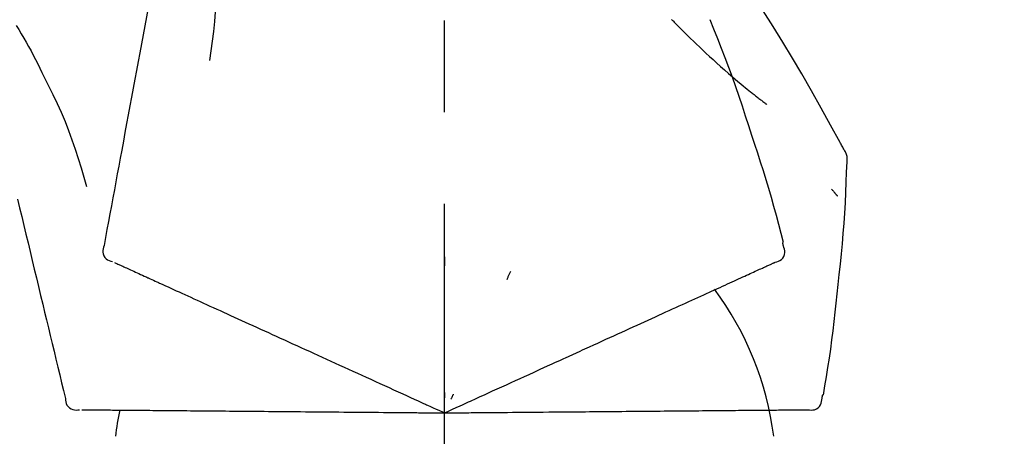
# Model space of a CAD drawing. Extents: x 27948 to 54421, y -11026 to -2156.
# Drawn here: x 48193 to 48260, y -7985 to -7957 of the extents above; entities that cross this region are included whole.
import ezdxf

# ---------------------------------------------------------------- set-up
doc = ezdxf.new("R2010")
doc.units = 0
doc.header["$LTSCALE"] = 50
doc.header["$MEASUREMENT"] = 0
doc.linetypes.add('CENTER2', pattern=[1.125, 0.75, -0.125, 0.125, -0.125])
doc.layers.get('0').update_dxf_attribs({"linetype": 'CONTINUOUS'})
doc.layers.get('DEFPOINTS').update_dxf_attribs({"color": 146, "linetype": 'CONTINUOUS'})
doc.layers.add('150-機器', color=8, linetype='CONTINUOUS')
doc.layers.add('166-寸法B', color=11, linetype='CONTINUOUS')
doc.styles.add('KH001', font='txt')
doc.dimstyles.new('KH1xx030', dxfattribs={"dimscale": 30, "dimtxt": 2, "dimasz": 0.6, "dimexe": 0.3, "dimexo": 1.2, "dimgap": 0.5, "dimtad": 3, "dimdec": 1, "dimdsep": 46, "dimlunit": 6, "dimtxsty": 'KH001', "dimblk": 'DOT', "dimcen": 1, "dimdle": 1, "dimclrd": 256, "dimclre": 256, "dimclrt": 256, "dimadec": 0, "dimazin": 0, "dimtfac": 1, "dimtdec": 1, "dimtix": 1, "dimtmove": 2, "dimatfit": 3, "dimldrblk": 'CLOSEDBLANK', "dimfxl": 1, "dimtolj": 1, "dimtzin": 0, "dimlwd": -1, "dimlwe": -1, "dimarcsym": 0})

# ---------------------------------------------------------------- blocks, each defined once
blk = doc.blocks.new('_Dot')
at = {"color": 0, "linetype": 'ByBlock', "lineweight": -2}
blk.add_line((-0.5, 0), (-1, 0), dxfattribs=at)
at = {"color": 0, "linetype": 'ByBlock', "const_width": 0.5}
blk.add_lwpolyline([(-0.25, 0, 1), (0.25, 0, 1)], format="xyb", close=True, dxfattribs=at)
blk = doc.blocks.new('*D109')
at = {"layer": '166-寸法B', "transparency": 16777216}
for p, q in [((47151.627, -8179.534), (47151.627, -7708.726)), ((48441.627, -7845.679), (48441.627, -7708.726)), ((48423.627, -7717.726), (47169.627, -7717.726))]:
    blk.add_line(p, q, dxfattribs=at)
at = {"layer": 'DEFPOINTS', "color": 0, "transparency": 16777216}
for p in [(47151.627, -7717.726), (48441.627, -7881.679), (47151.627, -8215.534)]:
    blk.add_point(p, dxfattribs=at)
at = {"layer": '166-寸法B', "transparency": 16777216, "xscale": 18, "yscale": 18, "zscale": 18, "rotation": 180}
blk.add_blockref('_Dot', (47151.627, -7717.726), dxfattribs=at)
at = {"layer": '166-寸法B', "transparency": 16777216, "xscale": 18, "yscale": 18, "zscale": 18}
blk.add_blockref('_Dot', (48441.627, -7717.726), dxfattribs=at)
at = {"layer": '166-寸法B', "transparency": 16777216, "insert": (47796.627, -7668.918), "char_height": 60, "attachment_point": 5, "style": 'KH001'}
blk.add_mtext('\\A1;1,290', dxfattribs=at)
blk = doc.blocks.new('_ClosedBlank')
at = {"color": 0, "linetype": 'ByBlock', "lineweight": -2}
for p, q in [((-1, 0.1667), (0, 0)), ((-1, 0.1667), (-1, -0.1667)), ((0, 0), (-1, -0.1667))]:
    blk.add_line(p, q, dxfattribs=at)
blk = doc.blocks.new('F402_D')
at = {"layer": '150-機器', "color": 161, "linetype": 'CENTER2'}
blk.add_line((0, -53.668), (0, 250.266), dxfattribs=at)
at = {"layer": '150-機器', "color": 13, "linetype": 'Continuous'}
for points in [[(-18.411, 175.663), (-18.484, 175.266), (-18.558, 174.868), (-18.632, 174.471), (-18.705, 174.073), (-18.779, 173.676), (-18.853, 173.278), (-18.926, 172.881), (-19, 172.483), (-19.188, 171.469), (-19.376, 170.455), (-19.564, 169.44), (-19.752, 168.426), (-19.866, 167.809), (-19.981, 167.192), (-20.095, 166.575), (-20.209, 165.958), (-20.324, 165.341), (-20.438, 164.724), (-20.552, 164.107), (-20.667, 163.49)], [(-15.627, 170.358), (-15.594, 169.69), (-15.565, 169.021), (-15.546, 168.353), (-15.54, 167.684), (-15.553, 167.014), (-15.583, 166.344), (-15.628, 165.676), (-15.688, 165.008), (-15.76, 164.343), (-15.842, 163.679), (-15.93, 163.016), (-16.021, 162.353)], [(27.254, 156.251), (27.218, 156.317), (27.181, 156.383), (27.145, 156.449), (27.108, 156.515), (27.072, 156.581), (27.035, 156.647), (26.999, 156.713), (26.962, 156.779), (26.316, 157.947), (25.67, 159.116), (25.019, 160.282), (24.357, 161.442), (23.718, 162.528), (23.066, 163.606), (22.401, 164.675), (21.723, 165.738), (21.036, 166.792), (20.34, 167.841), (19.638, 168.886), (18.934, 169.929)], [(15.501, 165.139), (15.487, 165.154)], [(15.501, 165.139), (15.554, 165.085), (15.606, 165.032), (15.659, 164.978), (15.712, 164.925), (15.817, 164.817), (15.923, 164.709), (16.029, 164.601), (16.135, 164.493), (16.294, 164.335), (16.454, 164.177), (16.615, 164.02), (16.776, 163.864), (16.978, 163.668), (17.18, 163.473), (17.383, 163.279), (17.587, 163.085), (17.824, 162.861), (18.063, 162.638), (18.304, 162.417), (18.545, 162.197), (18.812, 161.957), (19.08, 161.719), (19.351, 161.483), (19.623, 161.248), (19.812, 161.087), (20.003, 160.927), (20.194, 160.767), (20.387, 160.609), (20.507, 160.511), (20.628, 160.413), (20.749, 160.315), (20.87, 160.218), (20.927, 160.172), (20.984, 160.126), (21.041, 160.081), (21.099, 160.035), (21.155, 159.99), (21.211, 159.946), (21.268, 159.902), (21.324, 159.857), (21.379, 159.814), (21.434, 159.771), (21.49, 159.728), (21.545, 159.685), (21.599, 159.643), (21.654, 159.601), (21.708, 159.56), (21.763, 159.518), (21.798, 159.491), (21.833, 159.464), (21.869, 159.438), (21.904, 159.411), (21.922, 159.398), (21.94, 159.384), (21.957, 159.371), (21.975, 159.358)], [(20.954, 157.239), (20.741, 157.906), (20.526, 158.572), (20.309, 159.238), (20.086, 159.901), (19.858, 160.563), (19.623, 161.222), (19.382, 161.879), (19.135, 162.534), (18.883, 163.187), (18.626, 163.837), (18.365, 164.487), (18.103, 165.135)], [(-29.207, 164.744), (-29.032, 164.461), (-28.858, 164.177), (-28.686, 163.892), (-28.517, 163.605), (-28.352, 163.315), (-28.192, 163.023), (-28.036, 162.729), (-27.883, 162.433), (-27.735, 162.134), (-27.589, 161.835), (-27.445, 161.534), (-27.302, 161.233)], [(-20.667, 163.49), (-20.779, 162.887), (-20.891, 162.283), (-21.002, 161.679), (-21.114, 161.076), (-21.226, 160.472), (-21.338, 159.869), (-21.45, 159.265), (-21.562, 158.661), (-21.674, 158.058), (-21.786, 157.454), (-21.897, 156.851), (-22.009, 156.247)], [(-27.302, 161.233), (-27, 160.636), (-26.701, 160.037), (-26.412, 159.434), (-26.135, 158.826), (-25.874, 158.209), (-25.629, 157.585), (-25.398, 156.955), (-25.181, 156.321), (-24.977, 155.684), (-24.781, 155.044), (-24.592, 154.403), (-24.406, 153.76)], [(23.103, 149.954), (22.944, 150.567), (22.784, 151.18), (22.621, 151.792), (22.455, 152.404), (22.283, 153.013), (22.107, 153.621), (21.925, 154.228), (21.738, 154.833), (21.547, 155.436), (21.351, 156.038), (21.153, 156.639), (20.954, 157.239)], [(-22.009, 156.247), (-22.11, 155.705), (-22.21, 155.164), (-22.31, 154.622), (-22.411, 154.08), (-22.511, 153.539), (-22.612, 152.997), (-22.712, 152.455), (-22.812, 151.914), (-22.913, 151.372), (-23.013, 150.831), (-23.114, 150.289), (-23.214, 149.747)], [(27.44, 155.463), (27.446, 155.532), (27.451, 155.6), (27.453, 155.669), (27.451, 155.738), (27.444, 155.808), (27.43, 155.877), (27.411, 155.945), (27.387, 156.011), (27.358, 156.073), (27.326, 156.133), (27.29, 156.193), (27.254, 156.251)], [(26.832, 147.082), (26.909, 147.778), (26.984, 148.474), (27.055, 149.17), (27.122, 149.867), (27.183, 150.564), (27.237, 151.262), (27.284, 151.96), (27.325, 152.659), (27.359, 153.358), (27.389, 154.057), (27.415, 154.756), (27.44, 155.455)], [(26.381, 153.593), (26.39, 153.582), (26.399, 153.571), (26.408, 153.56), (26.418, 153.548), (26.435, 153.528), (26.452, 153.508), (26.469, 153.487), (26.487, 153.467), (26.51, 153.44), (26.533, 153.412), (26.557, 153.385), (26.58, 153.357), (26.599, 153.335), (26.618, 153.312), (26.637, 153.29), (26.656, 153.268), (26.671, 153.251), (26.686, 153.234), (26.701, 153.217), (26.716, 153.2), (26.727, 153.188), (26.737, 153.176), (26.748, 153.164), (26.759, 153.153), (26.765, 153.147), (26.771, 153.141), (26.777, 153.136), (26.783, 153.13), (26.785, 153.128), (26.788, 153.126), (26.79, 153.124), (26.792, 153.121)], [(-29.112, 152.909), (-28.969, 152.312), (-28.826, 151.715), (-28.683, 151.118), (-28.539, 150.522), (-28.396, 149.925), (-28.253, 149.328), (-28.109, 148.731), (-27.966, 148.134), (-27.823, 147.537), (-27.679, 146.94), (-27.536, 146.343), (-27.393, 145.746)], [(-23.214, 149.747), (-23.249, 149.635), (-23.279, 149.522), (-23.297, 149.409), (-23.298, 149.295), (-23.273, 149.168), (-23.224, 149.046), (-23.152, 148.936), (-23.063, 148.843), (-22.969, 148.778), (-22.866, 148.728), (-22.756, 148.688), (-22.644, 148.652)], [(22.535, 148.603), (22.65, 148.639), (22.761, 148.68), (22.867, 148.731), (22.962, 148.797), (23.053, 148.893), (23.125, 149.007), (23.174, 149.133), (23.197, 149.263), (23.194, 149.38), (23.172, 149.495), (23.139, 149.609), (23.099, 149.723)], [(23.099, 149.723), (23.096, 149.741), (23.092, 149.759), (23.088, 149.777), (23.084, 149.795), (23.08, 149.813), (23.076, 149.831), (23.073, 149.849), (23.069, 149.867), (23.065, 149.886), (23.061, 149.904), (23.057, 149.922), (23.053, 149.94)], [(-22.504, 148.589), (-22.46, 148.569), (-22.417, 148.549), (-22.373, 148.529), (-22.33, 148.509)], [(-22.33, 148.509), (-22.269, 148.482), (-22.208, 148.454), (-22.148, 148.426), (-22.087, 148.399)], [(-22.087, 148.399), (-22.01, 148.363), (-21.932, 148.328), (-21.855, 148.293), (-21.777, 148.257)], [(0.004, 148.971), (0.004, 148.92), (0.004, 148.869), (0.004, 148.818), (0.004, 148.767), (0.004, 148.715), (0.004, 148.664), (0.004, 148.613), (0.004, 148.562), (0.004, 148.511), (0.004, 148.459), (0.004, 148.408), (0.004, 148.357)], [(21.668, 148.208), (21.746, 148.243), (21.824, 148.279), (21.901, 148.314), (21.979, 148.349)], [(21.979, 148.349), (22.04, 148.377), (22.1, 148.405), (22.161, 148.432), (22.221, 148.46)], [(22.221, 148.46), (22.262, 148.478), (22.303, 148.497), (22.343, 148.515), (22.384, 148.534), (22.4, 148.541), (22.416, 148.549), (22.432, 148.556), (22.449, 148.563), (22.459, 148.568), (22.469, 148.572), (22.478, 148.577), (22.488, 148.582), (22.49, 148.582), (22.491, 148.583), (22.492, 148.583), (22.493, 148.584), (22.494, 148.584), (22.495, 148.585), (22.496, 148.585), (22.497, 148.585), (22.498, 148.586), (22.499, 148.586), (22.5, 148.587), (22.501, 148.587), (22.502, 148.588), (22.503, 148.588), (22.504, 148.589), (22.505, 148.589), (22.508, 148.59), (22.51, 148.591), (22.512, 148.592), (22.514, 148.593), (22.515, 148.594), (22.516, 148.594), (22.517, 148.595), (22.518, 148.595), (22.519, 148.595), (22.52, 148.596), (22.521, 148.596), (22.522, 148.597), (22.523, 148.597), (22.524, 148.598), (22.525, 148.598), (22.526, 148.599), (22.527, 148.599), (22.528, 148.6), (22.529, 148.6), (22.531, 148.601), (22.532, 148.601), (22.533, 148.602), (22.534, 148.602), (22.535, 148.603)], [(-21.777, 148.257), (-21.683, 148.215), (-21.59, 148.172), (-21.496, 148.129), (-21.402, 148.086)], [(-21.402, 148.086), (-21.292, 148.036), (-21.182, 147.986), (-21.072, 147.936), (-20.962, 147.886)], [(-20.962, 147.886), (-20.841, 147.831), (-20.719, 147.775), (-20.598, 147.72), (-20.476, 147.664), (-20.412, 147.635), (-20.349, 147.606), (-20.285, 147.577), (-20.221, 147.548), (-20.185, 147.532), (-20.149, 147.515), (-20.113, 147.499), (-20.077, 147.482), (-19.961, 147.43), (-19.846, 147.377), (-19.731, 147.325), (-19.615, 147.272), (-19.554, 147.244), (-19.493, 147.217), (-19.433, 147.189), (-19.372, 147.161)], [(4.5, 147.973), (4.478, 147.927), (4.456, 147.88), (4.435, 147.834), (4.413, 147.787), (4.391, 147.741), (4.37, 147.695), (4.348, 147.648), (4.326, 147.602), (4.305, 147.555), (4.283, 147.509), (4.261, 147.463), (4.24, 147.416)], [(20.337, 147.601), (20.464, 147.659), (20.592, 147.717), (20.719, 147.775), (20.846, 147.833)], [(20.846, 147.833), (20.957, 147.884), (21.068, 147.934), (21.179, 147.985), (21.29, 148.036)], [(21.29, 148.036), (21.385, 148.079), (21.479, 148.122), (21.574, 148.165), (21.668, 148.208)], [(-19.372, 147.161), (-19.195, 147.081), (-19.019, 147), (-18.843, 146.92), (-18.666, 146.84)], [(18.433, 146.733), (18.607, 146.812), (18.781, 146.892), (18.954, 146.971), (19.128, 147.05)], [(19.128, 147.05), (19.287, 147.123), (19.446, 147.195), (19.605, 147.267), (19.764, 147.34)], [(19.764, 147.34), (19.907, 147.405), (20.05, 147.47), (20.194, 147.536), (20.337, 147.601)], [(25.832, 139.552), (25.936, 140.177), (26.04, 140.802), (26.14, 141.428), (26.237, 142.054), (26.328, 142.681), (26.414, 143.308), (26.495, 143.936), (26.57, 144.565), (26.64, 145.194), (26.707, 145.823), (26.77, 146.453), (26.832, 147.082)], [(-18.666, 146.84), (-18.476, 146.753), (-18.286, 146.666), (-18.095, 146.579), (-17.905, 146.493)], [(-17.905, 146.493), (-17.701, 146.4), (-17.497, 146.307), (-17.293, 146.214), (-17.089, 146.121)], [(16.869, 146.021), (17.072, 146.113), (17.274, 146.205), (17.476, 146.297), (17.679, 146.39)], [(17.679, 146.39), (17.867, 146.476), (18.056, 146.561), (18.244, 146.647), (18.433, 146.733)], [(-27.393, 145.746), (-27.264, 145.211), (-27.136, 144.675), (-27.007, 144.139), (-26.878, 143.604), (-26.75, 143.068), (-26.621, 142.532), (-26.493, 141.997), (-26.364, 141.461), (-26.235, 140.925), (-26.107, 140.39), (-25.978, 139.854), (-25.85, 139.318)], [(-17.089, 146.121), (-16.872, 146.022), (-16.655, 145.923), (-16.439, 145.824), (-16.222, 145.726)], [(-16.222, 145.726), (-15.992, 145.621), (-15.763, 145.517), (-15.534, 145.412), (-15.304, 145.308)], [(16.007, 145.628), (16.222, 145.726), (16.438, 145.824), (16.654, 145.922), (16.869, 146.021)], [(-15.304, 145.308), (-15.063, 145.198), (-14.822, 145.088), (-14.581, 144.978), (-14.34, 144.868)], [(14.135, 144.774), (14.375, 144.884), (14.614, 144.993), (14.854, 145.102), (15.094, 145.212)], [(15.094, 145.212), (15.322, 145.316), (15.551, 145.42), (15.779, 145.524), (16.007, 145.628)], [(-14.34, 144.868), (-14.088, 144.753), (-13.836, 144.639), (-13.584, 144.524), (-13.332, 144.409)], [(-13.332, 144.409), (-13.07, 144.289), (-12.808, 144.17), (-12.546, 144.05), (-12.284, 143.931)], [(13.131, 144.317), (13.382, 144.432), (13.633, 144.546), (13.884, 144.66), (14.135, 144.774)], [(-12.284, 143.931), (-12.012, 143.807), (-11.74, 143.683), (-11.469, 143.56), (-11.197, 143.436)], [(11.007, 143.349), (11.277, 143.472), (11.547, 143.595), (11.817, 143.718), (12.088, 143.842)], [(12.088, 143.842), (12.349, 143.96), (12.609, 144.079), (12.87, 144.198), (13.131, 144.317)], [(-11.197, 143.436), (-10.917, 143.308), (-10.637, 143.181), (-10.357, 143.053), (-10.077, 142.925)], [(9.892, 142.841), (10.17, 142.968), (10.449, 143.095), (10.728, 143.222), (11.007, 143.349)], [(-10.077, 142.925), (-9.79, 142.794), (-9.502, 142.663), (-9.214, 142.532), (-8.927, 142.401)], [(-8.927, 142.401), (-8.633, 142.267), (-8.338, 142.133), (-8.044, 141.999), (-7.75, 141.865)], [(5.761, 140.958), (6.115, 141.12), (6.47, 141.281), (6.824, 141.443), (7.178, 141.604), (7.349, 141.682), (7.519, 141.76), (7.689, 141.837), (7.86, 141.915), (7.954, 141.958), (8.048, 142.001), (8.142, 142.043), (8.236, 142.086), (8.49, 142.202), (8.744, 142.318), (8.997, 142.433), (9.251, 142.549), (9.411, 142.622), (9.572, 142.695), (9.732, 142.768), (9.892, 142.841)], [(-7.75, 141.865), (-7.45, 141.728), (-7.15, 141.591), (-6.85, 141.455), (-6.55, 141.318)], [(-6.55, 141.318), (-6.245, 141.179), (-5.94, 141.04), (-5.636, 140.901), (-5.331, 140.762)], [(-5.331, 140.762), (-5.022, 140.622), (-4.714, 140.481), (-4.405, 140.34), (-4.096, 140.2)], [(3.28, 139.828), (3.593, 139.97), (3.906, 140.113), (4.219, 140.256), (4.532, 140.398)], [(4.532, 140.398), (4.839, 140.538), (5.146, 140.678), (5.454, 140.818), (5.761, 140.958)], [(-4.096, 140.2), (-3.785, 140.058), (-3.473, 139.916), (-3.161, 139.774), (-2.85, 139.632)], [(-2.85, 139.632), (-2.588, 139.512), (-2.327, 139.393), (-2.065, 139.274), (-1.804, 139.155), (-1.709, 139.112), (-1.615, 139.069), (-1.521, 139.026), (-1.427, 138.983), (-1.359, 138.952), (-1.29, 138.921), (-1.222, 138.89), (-1.154, 138.859), (-0.963, 138.772), (-0.772, 138.685), (-0.58, 138.597), (-0.389, 138.51), (-0.292, 138.466), (-0.195, 138.422), (-0.097, 138.377), (0, 138.333)], [(0, 138.333), (0.268, 138.455), (0.536, 138.577), (0.804, 138.699), (1.072, 138.821), (1.215, 138.887), (1.358, 138.952), (1.5, 139.017), (1.643, 139.082), (1.77, 139.14), (1.897, 139.197), (2.023, 139.255), (2.15, 139.313), (2.432, 139.441), (2.715, 139.57), (2.998, 139.699), (3.28, 139.828)], [(0, 139.735), (0, 139.704), (0, 139.672), (0, 139.641), (0, 139.61), (0, 139.579), (0, 139.547), (0, 139.516), (0, 139.485), (0, 139.453), (0, 139.422), (0, 139.391), (0, 139.36)], [(-25.85, 139.318), (-25.836, 139.201), (-25.818, 139.086), (-25.788, 138.976), (-25.742, 138.871), (-25.668, 138.765), (-25.573, 138.674), (-25.463, 138.602), (-25.344, 138.554), (-25.232, 138.533), (-25.117, 138.529), (-25.001, 138.537), (-24.884, 138.55)], [(0.593, 139.604), (0.58, 139.575), (0.566, 139.547), (0.553, 139.518), (0.54, 139.49), (0.527, 139.462), (0.513, 139.433), (0.5, 139.405), (0.487, 139.377), (0.474, 139.348), (0.46, 139.32), (0.447, 139.292), (0.434, 139.263)], [(24.763, 138.549), (24.883, 138.535), (25.002, 138.527), (25.119, 138.531), (25.233, 138.553), (25.356, 138.604), (25.468, 138.679), (25.564, 138.774), (25.637, 138.883), (25.682, 138.991), (25.709, 139.105), (25.725, 139.223), (25.735, 139.343)], [(25.735, 139.343), (25.739, 139.361), (25.743, 139.379), (25.747, 139.397), (25.751, 139.415), (25.754, 139.433), (25.758, 139.451), (25.762, 139.469), (25.766, 139.487), (25.77, 139.505), (25.774, 139.523), (25.777, 139.541), (25.781, 139.56)], [(-24.73, 138.549), (-24.682, 138.548), (-24.634, 138.548), (-24.586, 138.548), (-24.538, 138.547)], [(-24.538, 138.547), (-24.472, 138.547), (-24.405, 138.546), (-24.338, 138.545), (-24.272, 138.545)], [(-24.272, 138.545), (-24.187, 138.544), (-24.101, 138.543), (-24.016, 138.543), (-23.931, 138.542)], [(-23.931, 138.542), (-23.828, 138.541), (-23.725, 138.54), (-23.622, 138.539), (-23.519, 138.538)], [(-23.519, 138.538), (-23.398, 138.537), (-23.277, 138.536), (-23.156, 138.535), (-23.036, 138.534)], [(-23.036, 138.534), (-22.902, 138.533), (-22.768, 138.532), (-22.635, 138.53), (-22.501, 138.529), (-22.431, 138.529), (-22.361, 138.528), (-22.291, 138.527), (-22.221, 138.527), (-22.182, 138.527), (-22.142, 138.526), (-22.102, 138.526), (-22.063, 138.525), (-21.936, 138.524), (-21.809, 138.523), (-21.682, 138.522), (-21.555, 138.521), (-21.488, 138.52), (-21.422, 138.52), (-21.355, 138.519), (-21.288, 138.519)], [(-21.288, 138.519), (-21.094, 138.517), (-20.9, 138.515), (-20.706, 138.514), (-20.513, 138.512)], [(-20.513, 138.512), (-20.303, 138.51), (-20.094, 138.508), (-19.885, 138.506), (-19.676, 138.505)], [(-19.676, 138.505), (-19.452, 138.503), (-19.228, 138.501), (-19.004, 138.499), (-18.78, 138.497)], [(-18.78, 138.497), (-18.541, 138.495), (-18.303, 138.493), (-18.064, 138.491), (-17.826, 138.489)], [(-17.826, 138.489), (-17.574, 138.486), (-17.322, 138.484), (-17.07, 138.482), (-16.818, 138.48)], [(-16.818, 138.48), (-16.553, 138.477), (-16.288, 138.475), (-16.024, 138.473), (-15.759, 138.47)], [(-15.759, 138.47), (-15.482, 138.468), (-15.205, 138.466), (-14.928, 138.463), (-14.651, 138.461)], [(-14.651, 138.461), (-14.363, 138.458), (-14.075, 138.456), (-13.787, 138.453), (-13.498, 138.451)], [(-13.498, 138.451), (-13.2, 138.448), (-12.902, 138.446), (-12.603, 138.443), (-12.305, 138.44)], [(-12.305, 138.44), (-11.997, 138.438), (-11.689, 138.435), (-11.382, 138.432), (-11.074, 138.43)], [(-11.074, 138.43), (-10.758, 138.427), (-10.442, 138.424), (-10.126, 138.421), (-9.81, 138.419)], [(-9.81, 138.419), (-9.486, 138.416), (-9.163, 138.413), (-8.84, 138.41), (-8.516, 138.407)], [(-8.516, 138.407), (-8.187, 138.404), (-7.857, 138.402), (-7.527, 138.399), (-7.198, 138.396)], [(-7.198, 138.396), (-6.863, 138.393), (-6.528, 138.39), (-6.193, 138.387), (-5.858, 138.384)], [(-5.858, 138.384), (-5.519, 138.381), (-5.18, 138.378), (-4.841, 138.375), (-4.501, 138.372)], [(-4.501, 138.372), (-4.159, 138.369), (-3.816, 138.366), (-3.474, 138.363), (-3.131, 138.36)], [(-3.131, 138.36), (-2.844, 138.358), (-2.557, 138.355), (-2.269, 138.353), (-1.982, 138.35), (-1.879, 138.349), (-1.775, 138.348), (-1.671, 138.348), (-1.568, 138.347), (-1.493, 138.346), (-1.418, 138.345), (-1.343, 138.345), (-1.268, 138.344), (-1.058, 138.342), (-0.848, 138.34), (-0.638, 138.339), (-0.428, 138.337), (-0.321, 138.336), (-0.214, 138.335), (-0.107, 138.334), (0, 138.333)], [(0, 138.333), (0.295, 138.336), (0.589, 138.338), (0.884, 138.341), (1.178, 138.343), (1.335, 138.345), (1.492, 138.346), (1.649, 138.347), (1.806, 138.349), (1.945, 138.35), (2.084, 138.351), (2.223, 138.352), (2.363, 138.354), (2.673, 138.356), (2.984, 138.359), (3.294, 138.362), (3.605, 138.364)], [(3.605, 138.364), (3.948, 138.367), (4.292, 138.37), (4.636, 138.373), (4.98, 138.376)], [(4.98, 138.376), (5.318, 138.379), (5.655, 138.382), (5.993, 138.385), (6.331, 138.388)], [(6.331, 138.388), (6.72, 138.392), (7.109, 138.395), (7.499, 138.398), (7.888, 138.402), (8.075, 138.403), (8.263, 138.405), (8.45, 138.407), (8.637, 138.408), (8.741, 138.409), (8.844, 138.41), (8.947, 138.411), (9.05, 138.412), (9.329, 138.414), (9.608, 138.417), (9.887, 138.419), (10.166, 138.422), (10.342, 138.423), (10.518, 138.425), (10.694, 138.426), (10.87, 138.428)], [(10.87, 138.428), (11.176, 138.43), (11.483, 138.433), (11.789, 138.436), (12.095, 138.439)], [(12.095, 138.439), (12.392, 138.441), (12.689, 138.444), (12.986, 138.446), (13.283, 138.449)], [(13.283, 138.449), (13.57, 138.451), (13.857, 138.454), (14.143, 138.456), (14.43, 138.459)], [(14.43, 138.459), (14.706, 138.461), (14.981, 138.464), (15.257, 138.466), (15.533, 138.469)], [(15.533, 138.469), (15.796, 138.471), (16.06, 138.473), (16.324, 138.475), (16.587, 138.478)], [(16.587, 138.478), (16.838, 138.48), (17.089, 138.482), (17.339, 138.484), (17.59, 138.486)], [(17.59, 138.486), (17.827, 138.489), (18.064, 138.491), (18.301, 138.493), (18.538, 138.495)], [(18.538, 138.495), (18.76, 138.497), (18.983, 138.499), (19.205, 138.501), (19.427, 138.502)], [(19.427, 138.502), (19.634, 138.504), (19.842, 138.506), (20.049, 138.508), (20.256, 138.51)], [(20.256, 138.51), (20.447, 138.511), (20.638, 138.513), (20.829, 138.515), (21.02, 138.516)], [(21.02, 138.516), (21.195, 138.518), (21.369, 138.519), (21.544, 138.521), (21.719, 138.522)], [(21.719, 138.522), (21.876, 138.524), (22.033, 138.525), (22.191, 138.527), (22.348, 138.528)], [(22.348, 138.528), (22.488, 138.529), (22.628, 138.53), (22.768, 138.532), (22.908, 138.533)], [(22.908, 138.533), (23.03, 138.534), (23.152, 138.535), (23.274, 138.536), (23.396, 138.537)], [(23.396, 138.537), (23.5, 138.538), (23.604, 138.539), (23.708, 138.54), (23.811, 138.541)], [(23.811, 138.541), (23.897, 138.541), (23.982, 138.542), (24.067, 138.543), (24.153, 138.544)], [(24.153, 138.544), (24.219, 138.544), (24.286, 138.545), (24.353, 138.545), (24.419, 138.546)], [(24.419, 138.546), (24.464, 138.546), (24.509, 138.547), (24.553, 138.547), (24.598, 138.548), (24.616, 138.548), (24.633, 138.548), (24.651, 138.548), (24.669, 138.548), (24.68, 138.548), (24.691, 138.548), (24.702, 138.549), (24.713, 138.549), (24.714, 138.549), (24.715, 138.549), (24.716, 138.549), (24.718, 138.549), (24.719, 138.549), (24.72, 138.549), (24.721, 138.549), (24.722, 138.549), (24.723, 138.549), (24.724, 138.549), (24.726, 138.549), (24.727, 138.549), (24.728, 138.549), (24.729, 138.549), (24.73, 138.549), (24.731, 138.549), (24.734, 138.549), (24.736, 138.549), (24.738, 138.549), (24.741, 138.549), (24.742, 138.549), (24.743, 138.549), (24.744, 138.549), (24.745, 138.549), (24.746, 138.549), (24.747, 138.549), (24.749, 138.549), (24.75, 138.549), (24.751, 138.549), (24.752, 138.549), (24.753, 138.549), (24.754, 138.549), (24.755, 138.549), (24.757, 138.549), (24.758, 138.549), (24.759, 138.549), (24.76, 138.549), (24.761, 138.549), (24.762, 138.549), (24.763, 138.549)]]:
    blk.add_lwpolyline(points, dxfattribs=at)
for centre, radius, start, end in [((1.255, 134.047), 21.355, 7.23761, 36.59282), ((-2.639, 134.33), 19.947, 167.85708, 173.06954)]:
    blk.add_arc(centre, radius, start, end, dxfattribs=at)
blk = doc.blocks.new('*D197')
at = {"layer": '166-寸法B', "transparency": 16777216}
for p, q in [((47641.627, -8088.885), (47641.627, -7812.226)), ((48441.627, -8088.885), (48441.627, -7812.226)), ((47659.627, -7821.226), (48423.627, -7821.226))]:
    blk.add_line(p, q, dxfattribs=at)
at = {"layer": 'DEFPOINTS', "color": 0, "transparency": 16777216}
for p in [(48441.627, -7821.226), (47641.627, -8124.885), (48441.627, -8124.885)]:
    blk.add_point(p, dxfattribs=at)
at = {"layer": '166-寸法B', "transparency": 16777216, "xscale": 18, "yscale": 18, "zscale": 18, "rotation": 180}
blk.add_blockref('_Dot', (47641.627, -7821.226), dxfattribs=at)
at = {"layer": '166-寸法B', "transparency": 16777216, "xscale": 18, "yscale": 18, "zscale": 18}
blk.add_blockref('_Dot', (48441.627, -7821.226), dxfattribs=at)
at = {"layer": '166-寸法B', "transparency": 16777216, "insert": (48041.627, -7776.226), "char_height": 60, "attachment_point": 5, "style": 'KH001'}
blk.add_mtext('\\A1;800', dxfattribs=at)

msp = doc.modelspace()

# ---------------------------------------------------------------- block references
at = {"layer": '150-機器'}
msp.add_blockref('F402_D', (48221.627, -8122.192), dxfattribs=at)

# ---------------------------------------------------------------- dimensions: what is measured, and where the dimension line sits
at = {"layer": '166-寸法B'}
dim = msp.add_linear_dim(base=(47151.627, -7717.726), p1=(48441.627, -7881.679), p2=(47151.627, -8215.534), angle=180, dimstyle='KH1xx030', dxfattribs=at)
dim.commit()
dim.dimension.update_dxf_attribs({"geometry": '*D109', "text_midpoint": (47796.627, -7668.918)})
dim = msp.add_linear_dim(base=(48441.627, -7821.226), p1=(47641.627, -8124.885), p2=(48441.627, -8124.885), dimstyle='KH1xx030', dxfattribs=at)
dim.commit()
dim.dimension.update_dxf_attribs({"geometry": '*D197', "text_midpoint": (48041.627, -7776.226)})

doc.saveas('drawing.dxf')
